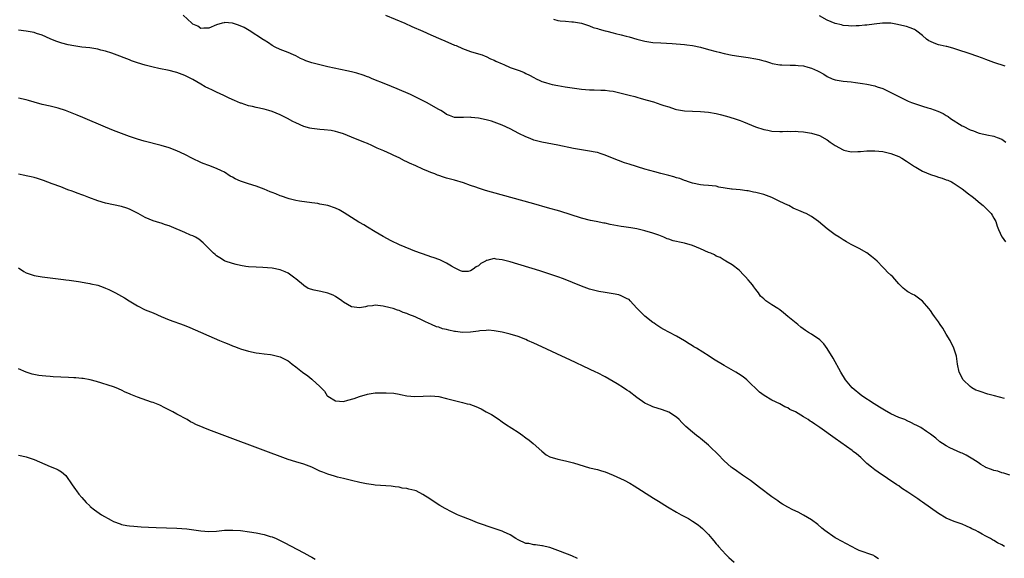
# Model space of a CAD drawing. Units: inches. Extents: x 2679000 to 2682000, y 1539000 to 1542000.
# Drawn here: x 2680991 to 2681240, y 1539288 to 1539424 of the extents above; entities that cross this region are included whole.
import ezdxf

# ---------------------------------------------------------------- set-up
doc = ezdxf.new("R2010")
doc.units = ezdxf.units.IN
doc.header["$MEASUREMENT"] = 0
doc.layers.add('LD26791539_10ft', color=92, linetype='Continuous')

msp = doc.modelspace()

# ---------------------------------------------------------------- linework, layer by layer
at = {"layer": 'LD26791539_10ft'}
for points, elevation in [([(2681239.65, 1539328.35), (2681237.13, 1539329), (2681235.46, 1539329.46), (2681235, 1539329.61), (2681234.03, 1539329.97), (2681233, 1539330.26), (2681232.45, 1539330.45), (2681231.42, 1539331), (2681231, 1539331.33), (2681229.26, 1539333), (2681228.26, 1539335), (2681227.85, 1539337), (2681227.54, 1539339), (2681226.93, 1539341), (2681225.98, 1539343), (2681225, 1539344.57), (2681224.09, 1539346.09), (2681223.43, 1539347), (2681223, 1539347.65), (2681222.03, 1539349), (2681221.64, 1539349.64), (2681221, 1539350.49), (2681220.56, 1539351), (2681219, 1539352.86), (2681217, 1539354.41), (2681216.6, 1539354.6), (2681215.28, 1539355.28), (2681215, 1539355.51), (2681214.14, 1539356.14), (2681213.25, 1539357), (2681213, 1539357.23), (2681211.55, 1539359), (2681211, 1539359.47), (2681210.21, 1539360.21), (2681209.53, 1539361), (2681209, 1539361.45), (2681207.53, 1539363), (2681207, 1539363.48), (2681206.16, 1539364.16), (2681205, 1539365.09), (2681203, 1539366.19), (2681201, 1539367.21), (2681199.87, 1539367.87), (2681199, 1539368.32), (2681198.02, 1539369), (2681197, 1539369.66), (2681195, 1539371.17), (2681192.77, 1539373), (2681191, 1539374.24), (2681189.64, 1539375), (2681189.2, 1539375.2), (2681189, 1539375.26), (2681187.79, 1539375.79), (2681187, 1539376.1), (2681186.39, 1539376.39), (2681185.25, 1539377), (2681185, 1539377.11), (2681183, 1539378.06), (2681181, 1539379.03), (2681179, 1539379.76), (2681178.01, 1539380.01), (2681177, 1539380.31), (2681176.39, 1539380.39), (2681175, 1539380.72), (2681174.73, 1539380.73), (2681173, 1539380.95), (2681171, 1539381.11), (2681170.85, 1539381.15), (2681167.68, 1539381.68), (2681167, 1539381.87), (2681165.99, 1539382.01), (2681165, 1539382.07), (2681163.81, 1539382.19), (2681163, 1539382.23), (2681161, 1539382.66), (2681160.01, 1539383), (2681159.28, 1539383.28), (2681159, 1539383.36), (2681157.82, 1539383.82), (2681157, 1539384.01), (2681156.26, 1539384.26), (2681155, 1539384.55), (2681153, 1539385.07), (2681151.5, 1539385.5), (2681149, 1539386.23), (2681145, 1539387.44), (2681143.82, 1539387.82), (2681142.36, 1539388.36), (2681140.86, 1539389), (2681139, 1539389.75), (2681137.95, 1539390.05), (2681137, 1539390.36), (2681136.48, 1539390.48), (2681135, 1539390.75), (2681133, 1539391.06), (2681131, 1539391.4), (2681127, 1539392.23), (2681123, 1539393.03), (2681121, 1539393.54), (2681120.1, 1539393.9), (2681119, 1539394.32), (2681117.22, 1539395.22), (2681115, 1539396.37), (2681113, 1539397.32), (2681111, 1539398.07), (2681110.27, 1539398.27), (2681109, 1539398.62), (2681107, 1539399.05), (2681105.22, 1539399.22), (2681105, 1539399.27), (2681103.21, 1539399.21), (2681103, 1539399.26), (2681101.2, 1539399.2), (2681101, 1539399.25), (2681099.7, 1539399.7), (2681099, 1539399.98), (2681098.43, 1539400.43), (2681097.53, 1539401), (2681097, 1539401.27), (2681093.93, 1539403), (2681089.85, 1539405), (2681086.48, 1539406.48), (2681083.66, 1539407.66), (2681080.25, 1539409), (2681079.37, 1539409.37), (2681079, 1539409.52), (2681077.92, 1539409.92), (2681076.39, 1539410.39), (2681075, 1539410.75), (2681073.87, 1539411), (2681069, 1539412.02), (2681067, 1539412.47), (2681065.01, 1539413.01), (2681063.52, 1539413.52), (2681063, 1539413.79), (2681062.13, 1539414.13), (2681061, 1539414.74), (2681060.34, 1539415), (2681059, 1539415.62), (2681057, 1539416.39), (2681055.76, 1539417), (2681055, 1539417.43), (2681054.07, 1539418.07), (2681053, 1539418.7), (2681052.83, 1539418.83), (2681049.2, 1539421.2), (2681047.92, 1539421.92), (2681046.55, 1539422.55), (2681045, 1539423.05), (2681043, 1539423.17), (2681042.86, 1539423.14), (2681042.4, 1539423), (2681041, 1539422.63), (2681039, 1539421.78), (2681037.75, 1539421.75), (2681037, 1539421.67), (2681036.23, 1539422.23), (2681035, 1539422.77), (2681034.73, 1539423), (2681032.58, 1539425)], 8720), ([(2681083.58, 1539425), (2681088.43, 1539423), (2681090.2, 1539422.2), (2681092.99, 1539421), (2681095, 1539420.09), (2681097.51, 1539419), (2681098.53, 1539418.53), (2681101, 1539417.5), (2681101.37, 1539417.37), (2681103, 1539416.66), (2681105, 1539415.91), (2681107, 1539415.32), (2681107.94, 1539415), (2681108.71, 1539414.71), (2681109, 1539414.62), (2681110.04, 1539414.04), (2681111, 1539413.69), (2681111.42, 1539413.42), (2681113, 1539412.75), (2681113.4, 1539412.6), (2681115, 1539411.88), (2681117, 1539411.15), (2681117.51, 1539411), (2681118.56, 1539410.56), (2681119, 1539410.29), (2681119.91, 1539409.91), (2681121, 1539409.28), (2681121.6, 1539409), (2681122.54, 1539408.54), (2681123, 1539408.34), (2681123.91, 1539408.09), (2681125, 1539407.73), (2681125.58, 1539407.58), (2681127, 1539407.32), (2681128.91, 1539407), (2681133, 1539406.41), (2681135, 1539406.22), (2681136.19, 1539406.19), (2681137.9, 1539406.1), (2681139, 1539406.09), (2681140.05, 1539405.95), (2681141, 1539405.84), (2681143, 1539405.39), (2681145, 1539404.89), (2681146.48, 1539404.48), (2681147, 1539404.35), (2681148.04, 1539404.04), (2681149.6, 1539403.6), (2681151.14, 1539403.14), (2681153, 1539402.53), (2681153.74, 1539402.26), (2681155, 1539401.88), (2681156.66, 1539401.34), (2681157, 1539401.24), (2681159, 1539400.88), (2681161, 1539400.8), (2681163, 1539400.77), (2681165, 1539400.6), (2681167, 1539400.22), (2681167.98, 1539399.98), (2681169.57, 1539399.57), (2681171.5, 1539399), (2681173, 1539398.46), (2681173.88, 1539398.12), (2681176.86, 1539396.86), (2681179, 1539396.17), (2681179.99, 1539395.99), (2681181, 1539395.77), (2681183, 1539395.69), (2681183.7, 1539395.7), (2681185, 1539395.75), (2681185.73, 1539395.73), (2681187, 1539395.74), (2681187.66, 1539395.66), (2681189, 1539395.6), (2681189.5, 1539395.5), (2681191, 1539395.29), (2681193, 1539394.72), (2681195, 1539393.6), (2681195.73, 1539393), (2681196.47, 1539392.47), (2681197, 1539392.14), (2681199, 1539391.03), (2681199.15, 1539391), (2681201, 1539390.6), (2681202.67, 1539390.67), (2681203, 1539390.65), (2681203.34, 1539390.66), (2681205, 1539390.83), (2681207, 1539390.82), (2681209, 1539390.61), (2681210.3, 1539390.3), (2681211, 1539390.16), (2681212.33, 1539389.67), (2681213, 1539389.4), (2681213.82, 1539389), (2681215, 1539388.23), (2681215.7, 1539387.7), (2681217, 1539386.85), (2681217.33, 1539386.67), (2681219, 1539385.69), (2681221, 1539384.84), (2681222.39, 1539384.39), (2681223, 1539384.17), (2681223.92, 1539383.92), (2681225, 1539383.52), (2681225.4, 1539383.4), (2681226.29, 1539383), (2681226.76, 1539382.76), (2681227, 1539382.6), (2681229, 1539381.24), (2681229.32, 1539381), (2681230.24, 1539380.24), (2681231.83, 1539379), (2681233.57, 1539377.57), (2681234.29, 1539377), (2681235.67, 1539375.67), (2681236.31, 1539375), (2681236.58, 1539374.58), (2681237, 1539373.8), (2681237.5, 1539373), (2681237.83, 1539371.83), (2681238.2, 1539371), (2681239, 1539369.1), (2681239.05, 1539369), (2681239.89, 1539367.89)], 8730), ([(2681125.96, 1539424.04), (2681127, 1539423.72), (2681127.6, 1539423.6), (2681129, 1539423.49), (2681130.61, 1539423.39), (2681131, 1539423.35), (2681133, 1539423.02), (2681134.5, 1539422.5), (2681135, 1539422.37), (2681135.94, 1539421.94), (2681137, 1539421.64), (2681137.48, 1539421.48), (2681139, 1539421.09), (2681139.42, 1539421), (2681141, 1539420.59), (2681141.57, 1539420.43), (2681143, 1539420.09), (2681144.27, 1539419.73), (2681145, 1539419.55), (2681146.99, 1539418.99), (2681149, 1539418.5), (2681151, 1539418.18), (2681153, 1539418.03), (2681155.87, 1539417.87), (2681159, 1539417.64), (2681159.57, 1539417.57), (2681161, 1539417.41), (2681163, 1539416.99), (2681165, 1539416.4), (2681167, 1539415.85), (2681167.71, 1539415.71), (2681169, 1539415.39), (2681171, 1539414.98), (2681172.68, 1539414.68), (2681174.44, 1539414.44), (2681175, 1539414.38), (2681177, 1539414.04), (2681177.85, 1539413.85), (2681179, 1539413.51), (2681179.42, 1539413.42), (2681180.63, 1539413), (2681181.13, 1539412.87), (2681183, 1539412.54), (2681183.51, 1539412.49), (2681185.59, 1539412.41), (2681187, 1539412.42), (2681187.66, 1539412.34), (2681189, 1539412.25), (2681190.07, 1539411.93), (2681191, 1539411.7), (2681192.51, 1539411), (2681192.83, 1539410.83), (2681194.12, 1539410.12), (2681195, 1539409.56), (2681196.25, 1539409), (2681197, 1539408.73), (2681198.46, 1539408.46), (2681199, 1539408.4), (2681201, 1539408.2), (2681202.08, 1539408.08), (2681203.83, 1539407.83), (2681205, 1539407.62), (2681207, 1539407.19), (2681207.6, 1539407), (2681209, 1539406.51), (2681211, 1539405.55), (2681212.02, 1539405), (2681214.01, 1539404.01), (2681215.38, 1539403.38), (2681216.25, 1539403), (2681217, 1539402.72), (2681219, 1539402.09), (2681220.32, 1539401.68), (2681221, 1539401.49), (2681222.83, 1539400.83), (2681224.21, 1539400.21), (2681225, 1539399.72), (2681225.46, 1539399.46), (2681226.04, 1539399), (2681229, 1539397.13), (2681229.23, 1539397), (2681231, 1539396.15), (2681231.84, 1539395.84), (2681233, 1539395.36), (2681233.31, 1539395.31), (2681234.45, 1539395), (2681234.9, 1539394.9), (2681235.19, 1539394.81), (2681237, 1539394.54), (2681237.86, 1539394.14), (2681239, 1539393.78), (2681240.01, 1539393)], 8740), ([(2681239.81, 1539412.19), (2681237, 1539413.07), (2681235.63, 1539413.63), (2681235, 1539413.83), (2681234.17, 1539414.17), (2681232.72, 1539414.72), (2681231, 1539415.31), (2681227.63, 1539416.37), (2681226.69, 1539416.69), (2681225.1, 1539417.1), (2681225, 1539417.11), (2681223.49, 1539417.49), (2681223, 1539417.57), (2681221.95, 1539417.95), (2681221, 1539418.36), (2681220.57, 1539418.57), (2681220.01, 1539419), (2681219, 1539419.88), (2681217.57, 1539421), (2681217.26, 1539421.26), (2681217, 1539421.41), (2681215.88, 1539421.88), (2681215, 1539422.15), (2681213, 1539422.62), (2681212.67, 1539422.67), (2681211, 1539423), (2681208.94, 1539423.06), (2681206.79, 1539422.79), (2681205, 1539422.52), (2681204.48, 1539422.48), (2681203, 1539422.31), (2681202.31, 1539422.31), (2681201, 1539422.26), (2681200.35, 1539422.35), (2681199, 1539422.46), (2681198.58, 1539422.58), (2681197, 1539422.95), (2681195, 1539423.79), (2681193, 1539424.86)], 8750), ([(2681241.03, 1539308.97), (2681239.5, 1539309.5), (2681239, 1539309.6), (2681237.97, 1539309.97), (2681237, 1539310.2), (2681236.43, 1539310.43), (2681235, 1539310.93), (2681234.86, 1539311), (2681233.72, 1539311.72), (2681233, 1539312.16), (2681231.69, 1539313), (2681231.29, 1539313.29), (2681230.01, 1539314.02), (2681229, 1539314.52), (2681228.66, 1539314.66), (2681225.87, 1539315.87), (2681225, 1539316.4), (2681224.02, 1539317), (2681223.41, 1539317.41), (2681222.32, 1539318.32), (2681221, 1539319.32), (2681220.02, 1539319.98), (2681218.55, 1539321), (2681217.54, 1539321.54), (2681217, 1539321.78), (2681216.21, 1539322.21), (2681215, 1539322.77), (2681214.85, 1539322.85), (2681214.51, 1539323), (2681213, 1539323.54), (2681211, 1539324.47), (2681209.4, 1539325.4), (2681208.17, 1539326.17), (2681206.8, 1539327), (2681203.7, 1539329), (2681201.26, 1539331), (2681199.6, 1539333), (2681198.38, 1539335), (2681196.47, 1539338.47), (2681194.98, 1539340.98), (2681194.13, 1539342.13), (2681193.12, 1539343.12), (2681191, 1539344.55), (2681190.26, 1539345), (2681189.5, 1539345.5), (2681188.34, 1539346.34), (2681187.52, 1539347), (2681185.06, 1539349.06), (2681183.96, 1539349.96), (2681183, 1539350.67), (2681182.53, 1539351), (2681181, 1539351.97), (2681179.52, 1539353), (2681179, 1539353.48), (2681178.17, 1539354.17), (2681177.61, 1539355), (2681177, 1539355.85), (2681176.47, 1539356.47), (2681176.11, 1539357), (2681175.59, 1539357.59), (2681175, 1539358.3), (2681174.39, 1539359), (2681173.7, 1539359.7), (2681173, 1539360.48), (2681172.73, 1539360.73), (2681171, 1539362.07), (2681169.44, 1539363), (2681169.16, 1539363.16), (2681169, 1539363.23), (2681167.94, 1539363.94), (2681167, 1539364.25), (2681166.56, 1539364.56), (2681165.6, 1539365), (2681165, 1539365.19), (2681163, 1539366.05), (2681161, 1539366.95), (2681159, 1539367.49), (2681157.74, 1539367.74), (2681157, 1539367.9), (2681156.13, 1539368.13), (2681155, 1539368.53), (2681154.64, 1539368.64), (2681153.78, 1539369), (2681152.5, 1539369.5), (2681151, 1539370.02), (2681149, 1539370.65), (2681147.65, 1539371), (2681147, 1539371.16), (2681145.42, 1539371.42), (2681143.66, 1539371.66), (2681143, 1539371.73), (2681140.23, 1539372.23), (2681139, 1539372.54), (2681138.6, 1539372.6), (2681136.74, 1539373), (2681135.27, 1539373.27), (2681133, 1539373.85), (2681127.57, 1539375.57), (2681124.46, 1539376.47), (2681121, 1539377.44), (2681110.35, 1539380.35), (2681108.81, 1539380.81), (2681107, 1539381.4), (2681106.36, 1539381.64), (2681105, 1539382.09), (2681103.29, 1539382.71), (2681101, 1539383.42), (2681099, 1539383.93), (2681098.17, 1539384.17), (2681097, 1539384.55), (2681096.68, 1539384.68), (2681095.99, 1539385), (2681095, 1539385.34), (2681094.39, 1539385.61), (2681093, 1539386.17), (2681091.23, 1539387), (2681089.67, 1539387.67), (2681089, 1539388.05), (2681088.33, 1539388.33), (2681087, 1539389.06), (2681085.64, 1539389.64), (2681085, 1539389.99), (2681083.16, 1539390.84), (2681081.52, 1539391.52), (2681081, 1539391.77), (2681080.13, 1539392.13), (2681079, 1539392.63), (2681078.12, 1539393), (2681075, 1539394.3), (2681073, 1539395.09), (2681071.55, 1539395.55), (2681071, 1539395.69), (2681069.91, 1539395.91), (2681068.12, 1539396.12), (2681067, 1539396.18), (2681065, 1539396.45), (2681064.54, 1539396.54), (2681062.99, 1539396.99), (2681061, 1539397.85), (2681060.22, 1539398.22), (2681058.86, 1539399), (2681057, 1539399.9), (2681055, 1539400.74), (2681054.19, 1539401), (2681053, 1539401.32), (2681051, 1539401.73), (2681050.01, 1539401.99), (2681049, 1539402.2), (2681047.18, 1539402.82), (2681047, 1539402.87), (2681045.48, 1539403.48), (2681044.12, 1539404.12), (2681043, 1539404.7), (2681042.79, 1539404.78), (2681041, 1539405.64), (2681039.79, 1539406.21), (2681039, 1539406.54), (2681038.11, 1539407), (2681037, 1539407.63), (2681035, 1539408.83), (2681033, 1539409.83), (2681031, 1539410.56), (2681030.66, 1539410.66), (2681029, 1539411.08), (2681026.39, 1539411.61), (2681025, 1539411.91), (2681023, 1539412.41), (2681021.04, 1539413), (2681019.54, 1539413.54), (2681019, 1539413.78), (2681015.23, 1539415.23), (2681014.58, 1539415.42), (2681013, 1539415.93), (2681011.76, 1539416.24), (2681011, 1539416.44), (2681010.53, 1539416.53), (2681009, 1539416.79), (2681007, 1539417.01), (2681005, 1539417.27), (2681003.55, 1539417.55), (2681001.95, 1539417.95), (2681000.46, 1539418.46), (2680999, 1539419.05), (2680997, 1539419.96), (2680995.58, 1539420.42), (2680995, 1539420.63), (2680993, 1539420.98), (2680991, 1539421.26)], 8710), ([(2681239.72, 1539291), (2681239, 1539291.4), (2681237.94, 1539291.94), (2681237, 1539292.51), (2681236.68, 1539292.68), (2681236.17, 1539293), (2681235, 1539293.61), (2681234.07, 1539294.08), (2681233, 1539294.72), (2681232.48, 1539295), (2681231.48, 1539295.48), (2681231, 1539295.74), (2681230.1, 1539296.1), (2681229, 1539296.59), (2681227, 1539297.33), (2681225, 1539298.16), (2681223, 1539299.32), (2681219, 1539302.2), (2681218.51, 1539302.51), (2681217.82, 1539303), (2681215.29, 1539304.71), (2681213.73, 1539305.73), (2681213, 1539306.26), (2681212.55, 1539306.55), (2681210.18, 1539308.18), (2681207.78, 1539309.78), (2681207, 1539310.31), (2681206.11, 1539311), (2681205, 1539311.96), (2681203.43, 1539313.43), (2681202.37, 1539314.37), (2681201.53, 1539315), (2681201.24, 1539315.24), (2681197, 1539318.28), (2681193.14, 1539321), (2681191.84, 1539321.84), (2681191, 1539322.45), (2681190.65, 1539322.65), (2681190.15, 1539323), (2681189, 1539323.73), (2681187, 1539324.94), (2681185.57, 1539325.57), (2681185, 1539325.97), (2681184.26, 1539326.26), (2681183, 1539326.98), (2681181, 1539327.92), (2681179.08, 1539329.08), (2681177.92, 1539329.92), (2681176.81, 1539331), (2681175.87, 1539331.87), (2681174.71, 1539333), (2681173.76, 1539333.76), (2681172.58, 1539334.58), (2681171.89, 1539335), (2681169, 1539336.67), (2681166.28, 1539338.28), (2681165.19, 1539339), (2681162, 1539341), (2681161.37, 1539341.37), (2681161, 1539341.63), (2681160.13, 1539342.13), (2681159, 1539342.9), (2681157, 1539344.07), (2681155, 1539345.07), (2681153.77, 1539345.77), (2681153, 1539346.14), (2681152.5, 1539346.5), (2681151.74, 1539347), (2681151.3, 1539347.3), (2681151, 1539347.49), (2681149, 1539349.07), (2681148.02, 1539350.02), (2681147.07, 1539351), (2681147, 1539351.1), (2681145.31, 1539353), (2681145, 1539353.27), (2681144.53, 1539353.47), (2681143, 1539354.26), (2681142.45, 1539354.45), (2681141, 1539354.74), (2681139, 1539355.05), (2681137.34, 1539355.34), (2681137, 1539355.39), (2681135, 1539355.93), (2681133, 1539356.66), (2681128.49, 1539358.49), (2681127.03, 1539359.03), (2681125, 1539359.71), (2681122.5, 1539360.5), (2681115, 1539362.78), (2681113, 1539363.33), (2681111.5, 1539363.5), (2681111, 1539363.61), (2681109.15, 1539363.15), (2681109, 1539363.14), (2681108.78, 1539363), (2681107.64, 1539362.36), (2681107, 1539361.81), (2681106.45, 1539361.55), (2681105.69, 1539361), (2681105, 1539360.58), (2681104.4, 1539360.4), (2681103, 1539360.34), (2681102.5, 1539360.5), (2681101.63, 1539361), (2681101, 1539361.33), (2681100.25, 1539361.75), (2681099, 1539362.48), (2681097.93, 1539363), (2681097.28, 1539363.28), (2681097, 1539363.37), (2681095.83, 1539363.83), (2681095, 1539364.11), (2681094.35, 1539364.35), (2681091, 1539365.54), (2681089.94, 1539365.94), (2681087.14, 1539367.14), (2681085, 1539368.15), (2681083, 1539369.2), (2681081, 1539370.35), (2681079, 1539371.53), (2681078.11, 1539372.11), (2681077, 1539372.75), (2681076.85, 1539372.85), (2681073.19, 1539375.19), (2681071.9, 1539375.9), (2681071, 1539376.32), (2681069, 1539376.99), (2681067, 1539377.4), (2681066.51, 1539377.49), (2681065, 1539377.71), (2681061.86, 1539378.14), (2681061, 1539378.3), (2681059.28, 1539378.72), (2681059, 1539378.81), (2681057.39, 1539379.39), (2681057, 1539379.48), (2681055.93, 1539379.93), (2681055, 1539380.28), (2681054.49, 1539380.49), (2681053, 1539381.16), (2681051.67, 1539381.67), (2681051, 1539381.9), (2681049, 1539382.49), (2681047, 1539383.14), (2681045.71, 1539383.71), (2681045, 1539384.15), (2681044.45, 1539384.45), (2681043, 1539385.41), (2681042.23, 1539385.77), (2681041, 1539386.38), (2681039, 1539387.12), (2681037.64, 1539387.64), (2681037, 1539387.9), (2681034.88, 1539388.88), (2681033, 1539389.86), (2681031, 1539390.79), (2681029, 1539391.53), (2681027, 1539392.12), (2681022.72, 1539393.28), (2681021, 1539393.79), (2681019, 1539394.43), (2681017, 1539395.16), (2681015, 1539395.96), (2681013, 1539396.8), (2681007.26, 1539399.26), (2681005.85, 1539399.84), (2681002.85, 1539401), (2681001, 1539401.6), (2680999, 1539402.11), (2680997, 1539402.54), (2680995, 1539403.07), (2680993.52, 1539403.52), (2680993, 1539403.66), (2680991, 1539404.14)], 8700), ([(2681207.88, 1539287.88), (2681207, 1539288.51), (2681206.69, 1539288.69), (2681205.95, 1539289), (2681205, 1539289.3), (2681204.52, 1539289.48), (2681203, 1539290), (2681202.32, 1539290.32), (2681201.09, 1539291), (2681197.29, 1539293), (2681197, 1539293.18), (2681194.34, 1539295), (2681193.65, 1539295.65), (2681192.57, 1539296.57), (2681191, 1539297.72), (2681189, 1539298.92), (2681187.62, 1539299.62), (2681186.27, 1539300.27), (2681185, 1539300.93), (2681183.69, 1539301.68), (2681183, 1539302.12), (2681182.48, 1539302.48), (2681181, 1539303.55), (2681177.9, 1539305.9), (2681175.61, 1539307.61), (2681173.6, 1539309), (2681173.26, 1539309.26), (2681173, 1539309.42), (2681172.12, 1539310.12), (2681171, 1539310.82), (2681170.78, 1539311), (2681169, 1539312.58), (2681168.59, 1539313), (2681167.83, 1539313.83), (2681165, 1539316.55), (2681163, 1539318.26), (2681162.56, 1539318.56), (2681162.02, 1539319), (2681161, 1539319.83), (2681159.29, 1539321.29), (2681159, 1539321.61), (2681158.29, 1539322.29), (2681157.66, 1539323), (2681157, 1539323.59), (2681155, 1539324.9), (2681153.46, 1539325.46), (2681151, 1539326.23), (2681150.45, 1539326.45), (2681149, 1539327.14), (2681147, 1539328.55), (2681145, 1539330.07), (2681144.44, 1539330.44), (2681143.62, 1539331), (2681141.98, 1539332.01), (2681139, 1539333.78), (2681137, 1539334.82), (2681136.62, 1539335), (2681135, 1539335.73), (2681130.05, 1539338.05), (2681128.05, 1539339), (2681123, 1539341.37), (2681121, 1539342.3), (2681119.43, 1539343), (2681119, 1539343.18), (2681117, 1539343.94), (2681115, 1539344.58), (2681113, 1539345.08), (2681111, 1539345.42), (2681109.53, 1539345.53), (2681109, 1539345.51), (2681107.4, 1539345.4), (2681107, 1539345.29), (2681105, 1539345.03), (2681103, 1539345), (2681101.24, 1539345.24), (2681101, 1539345.26), (2681099.56, 1539345.56), (2681099, 1539345.72), (2681097.94, 1539345.94), (2681097, 1539346.3), (2681096.44, 1539346.44), (2681095.21, 1539347), (2681093.64, 1539347.64), (2681093, 1539348), (2681091.07, 1539348.93), (2681089.5, 1539349.5), (2681089, 1539349.78), (2681088.04, 1539350.04), (2681087, 1539350.54), (2681086.62, 1539350.62), (2681085.49, 1539351), (2681084.78, 1539351.22), (2681083, 1539351.62), (2681081, 1539351.84), (2681080.26, 1539351.74), (2681079, 1539351.59), (2681078.52, 1539351.48), (2681077, 1539351.18), (2681075, 1539351.46), (2681073, 1539352.66), (2681072.57, 1539353), (2681071, 1539354.04), (2681070.36, 1539354.36), (2681069, 1539354.94), (2681067.3, 1539355.3), (2681065.62, 1539355.62), (2681064.12, 1539356.11), (2681063, 1539356.84), (2681062.89, 1539356.89), (2681061, 1539358.53), (2681060.7, 1539358.7), (2681059, 1539359.99), (2681058.26, 1539360.26), (2681057, 1539360.82), (2681055, 1539361.19), (2681052.63, 1539361.37), (2681051, 1539361.43), (2681049, 1539361.58), (2681048.34, 1539361.66), (2681047, 1539361.87), (2681045.88, 1539362.12), (2681045, 1539362.35), (2681043.18, 1539363), (2681043, 1539363.07), (2681041.78, 1539363.78), (2681041, 1539364.32), (2681040.62, 1539364.62), (2681040.21, 1539365), (2681038.22, 1539367), (2681037.6, 1539367.6), (2681036.49, 1539368.49), (2681035.63, 1539369), (2681035, 1539369.34), (2681034.44, 1539369.56), (2681033, 1539370.19), (2681029.6, 1539371.6), (2681029, 1539371.87), (2681028.13, 1539372.13), (2681027, 1539372.54), (2681026.64, 1539372.64), (2681025, 1539373.16), (2681023, 1539374.02), (2681021.19, 1539375), (2681019, 1539376.06), (2681018.31, 1539376.31), (2681017, 1539376.75), (2681013, 1539377.57), (2681011, 1539378.19), (2681008.79, 1539379), (2681007.52, 1539379.52), (2681007, 1539379.7), (2681006.07, 1539380.07), (2681005, 1539380.45), (2681004.6, 1539380.6), (2681003.5, 1539381), (2681001.71, 1539381.71), (2680999.52, 1539382.48), (2680997.3, 1539383.3), (2680995.8, 1539383.8), (2680995, 1539384.06), (2680994.22, 1539384.22), (2680993, 1539384.54), (2680992.6, 1539384.59), (2680991, 1539384.93)], 8690), ([(2680991, 1539361.27), (2680992.34, 1539360.34), (2680993, 1539360.02), (2680995, 1539359.39), (2680997, 1539359.04), (2681001, 1539358.54), (2681002.34, 1539358.34), (2681003, 1539358.28), (2681003.81, 1539358.19), (2681005, 1539358), (2681006.15, 1539357.85), (2681008.55, 1539357.45), (2681009, 1539357.36), (2681009.28, 1539357.28), (2681011, 1539356.89), (2681012.38, 1539356.38), (2681013, 1539356.17), (2681013.79, 1539355.79), (2681015, 1539355.27), (2681015.52, 1539355), (2681017, 1539354.19), (2681017.75, 1539353.75), (2681018.98, 1539353), (2681021, 1539351.71), (2681023, 1539350.71), (2681025, 1539349.92), (2681026.98, 1539349), (2681029, 1539348.15), (2681032.8, 1539346.8), (2681034.23, 1539346.23), (2681041.68, 1539343), (2681043, 1539342.45), (2681044.05, 1539342.05), (2681045, 1539341.63), (2681045.48, 1539341.48), (2681046.6, 1539341), (2681047, 1539340.85), (2681049, 1539340.24), (2681051, 1539339.84), (2681051.73, 1539339.73), (2681053, 1539339.6), (2681054.6, 1539339.4), (2681055, 1539339.33), (2681057, 1539338.81), (2681058.23, 1539338.23), (2681059, 1539337.81), (2681059.49, 1539337.49), (2681060.06, 1539337), (2681061, 1539336.35), (2681062.64, 1539335), (2681064.01, 1539334.01), (2681065, 1539333.17), (2681065.1, 1539333.1), (2681067, 1539331.36), (2681067.21, 1539331.21), (2681067.33, 1539331), (2681068.17, 1539330.17), (2681068.91, 1539329), (2681069, 1539328.91), (2681071, 1539327.7), (2681073, 1539327.61), (2681074.12, 1539327.88), (2681075.67, 1539328.33), (2681077, 1539328.85), (2681079, 1539329.44), (2681079.5, 1539329.5), (2681081, 1539329.72), (2681083, 1539329.78), (2681083.77, 1539329.77), (2681085.64, 1539329.64), (2681087, 1539329.4), (2681087.35, 1539329.35), (2681089, 1539328.98), (2681091, 1539328.81), (2681093.08, 1539328.92), (2681095, 1539329), (2681097, 1539328.81), (2681099, 1539328.36), (2681099.93, 1539328.07), (2681101, 1539327.82), (2681102.62, 1539327.38), (2681103, 1539327.32), (2681104.21, 1539327), (2681104.86, 1539326.86), (2681105, 1539326.8), (2681106.35, 1539326.35), (2681107.7, 1539325.7), (2681108.97, 1539325), (2681110.3, 1539324.3), (2681112.23, 1539323), (2681112.68, 1539322.68), (2681113, 1539322.42), (2681113.84, 1539321.84), (2681117, 1539319.82), (2681118.22, 1539319), (2681118.66, 1539318.66), (2681119, 1539318.42), (2681119.79, 1539317.79), (2681120.8, 1539317), (2681123, 1539315.02), (2681124.08, 1539314.08), (2681125, 1539313.6), (2681127, 1539313), (2681129, 1539312.62), (2681131, 1539312.11), (2681132.35, 1539311.65), (2681135, 1539310.85), (2681137, 1539310.38), (2681138.08, 1539310.08), (2681139, 1539309.81), (2681141, 1539309), (2681143.76, 1539307.76), (2681145.2, 1539307), (2681146.32, 1539306.33), (2681151.19, 1539303.19), (2681152.43, 1539302.43), (2681154.69, 1539301), (2681157, 1539299.67), (2681158.12, 1539299), (2681159, 1539298.52), (2681160.02, 1539298.02), (2681161, 1539297.36), (2681162.46, 1539296.46), (2681163, 1539295.93), (2681163.54, 1539295.54), (2681165, 1539293.98), (2681165.86, 1539293), (2681166.41, 1539292.41), (2681167, 1539291.68), (2681167.32, 1539291.32), (2681167.56, 1539291), (2681169.4, 1539289), (2681170.2, 1539288.2), (2681171.54, 1539287)], 8680), ([(2681131.98, 1539287.98), (2681130.6, 1539288.6), (2681127.74, 1539289.74), (2681127, 1539290.02), (2681125, 1539290.72), (2681123.81, 1539291), (2681123.18, 1539291.18), (2681123, 1539291.19), (2681121.43, 1539291.43), (2681121, 1539291.4), (2681119.71, 1539291.71), (2681119, 1539291.79), (2681117, 1539292.7), (2681116.48, 1539293), (2681115, 1539293.96), (2681113.33, 1539294.67), (2681113, 1539294.83), (2681111, 1539295.51), (2681106.82, 1539297), (2681105, 1539297.68), (2681102.61, 1539298.61), (2681101.7, 1539299), (2681099.88, 1539299.88), (2681099, 1539300.37), (2681098.59, 1539300.59), (2681097.32, 1539301.32), (2681096.08, 1539302.08), (2681094.74, 1539303), (2681093, 1539304.11), (2681091.3, 1539305), (2681091, 1539305.12), (2681089.47, 1539305.47), (2681089, 1539305.63), (2681087.75, 1539305.75), (2681087, 1539305.97), (2681086.04, 1539306.04), (2681085, 1539306.2), (2681081, 1539306.48), (2681080.52, 1539306.52), (2681078.77, 1539306.77), (2681077.12, 1539307.12), (2681075, 1539307.63), (2681073, 1539308.13), (2681071.5, 1539308.5), (2681071, 1539308.65), (2681070.75, 1539308.75), (2681069.91, 1539309), (2681069, 1539309.22), (2681067.74, 1539309.74), (2681067, 1539310.01), (2681066.36, 1539310.36), (2681065, 1539311), (2681063, 1539311.74), (2681061, 1539312.33), (2681059, 1539312.98), (2681044.39, 1539318.39), (2681039, 1539320.42), (2681037.56, 1539321), (2681035.76, 1539321.76), (2681035, 1539322.19), (2681034.43, 1539322.43), (2681033.54, 1539323), (2681031, 1539324.38), (2681029.93, 1539325), (2681027.95, 1539325.95), (2681026.63, 1539326.63), (2681025.8, 1539327), (2681025, 1539327.31), (2681024.56, 1539327.44), (2681021, 1539328.66), (2681019.32, 1539329.32), (2681019, 1539329.5), (2681017.92, 1539329.93), (2681017, 1539330.47), (2681015.68, 1539331), (2681015, 1539331.3), (2681010.66, 1539332.66), (2681009.07, 1539333.07), (2681007.35, 1539333.35), (2681007, 1539333.37), (2681005.52, 1539333.52), (2681005, 1539333.53), (2681003.64, 1539333.64), (2680999.81, 1539333.81), (2680999, 1539333.88), (2680997.94, 1539333.94), (2680997, 1539334.07), (2680996.16, 1539334.16), (2680994.5, 1539334.5), (2680992.97, 1539334.97), (2680991, 1539335.84)], 8670), ([(2680991, 1539314.07), (2680991.9, 1539313.9), (2680993, 1539313.59), (2680993.48, 1539313.48), (2680995, 1539312.95), (2680999, 1539311.21), (2681000.55, 1539310.55), (2681001, 1539310.35), (2681001.87, 1539309.87), (2681002.94, 1539308.94), (2681003, 1539308.88), (2681004.54, 1539306.54), (2681005, 1539305.95), (2681005.37, 1539305.37), (2681005.66, 1539305), (2681006.21, 1539304.21), (2681007, 1539303.36), (2681008.09, 1539302.09), (2681009, 1539301.23), (2681009.11, 1539301.11), (2681010.22, 1539300.22), (2681011.99, 1539299), (2681014.39, 1539297.61), (2681015, 1539297.29), (2681016.69, 1539296.69), (2681017, 1539296.51), (2681018.32, 1539296.32), (2681019, 1539296.19), (2681020.09, 1539296.09), (2681021.96, 1539295.96), (2681023.85, 1539295.85), (2681025.78, 1539295.78), (2681031, 1539295.62), (2681033.45, 1539295.45), (2681035.22, 1539295.22), (2681036.4, 1539295), (2681037, 1539294.91), (2681039, 1539294.76), (2681041, 1539294.87), (2681043, 1539295.08), (2681045, 1539295.14), (2681045.12, 1539295.12), (2681047, 1539295.01), (2681049.28, 1539294.72), (2681051, 1539294.42), (2681053, 1539293.99), (2681054.47, 1539293.53), (2681055, 1539293.39), (2681055.99, 1539293), (2681056.69, 1539292.69), (2681058.02, 1539292.02), (2681063, 1539289.42), (2681064.54, 1539288.54), (2681065, 1539288.3), (2681065.81, 1539287.81)], 8660)]:
    msp.add_lwpolyline(points, dxfattribs=dict(at, elevation=elevation))

doc.saveas('drawing.dxf')
